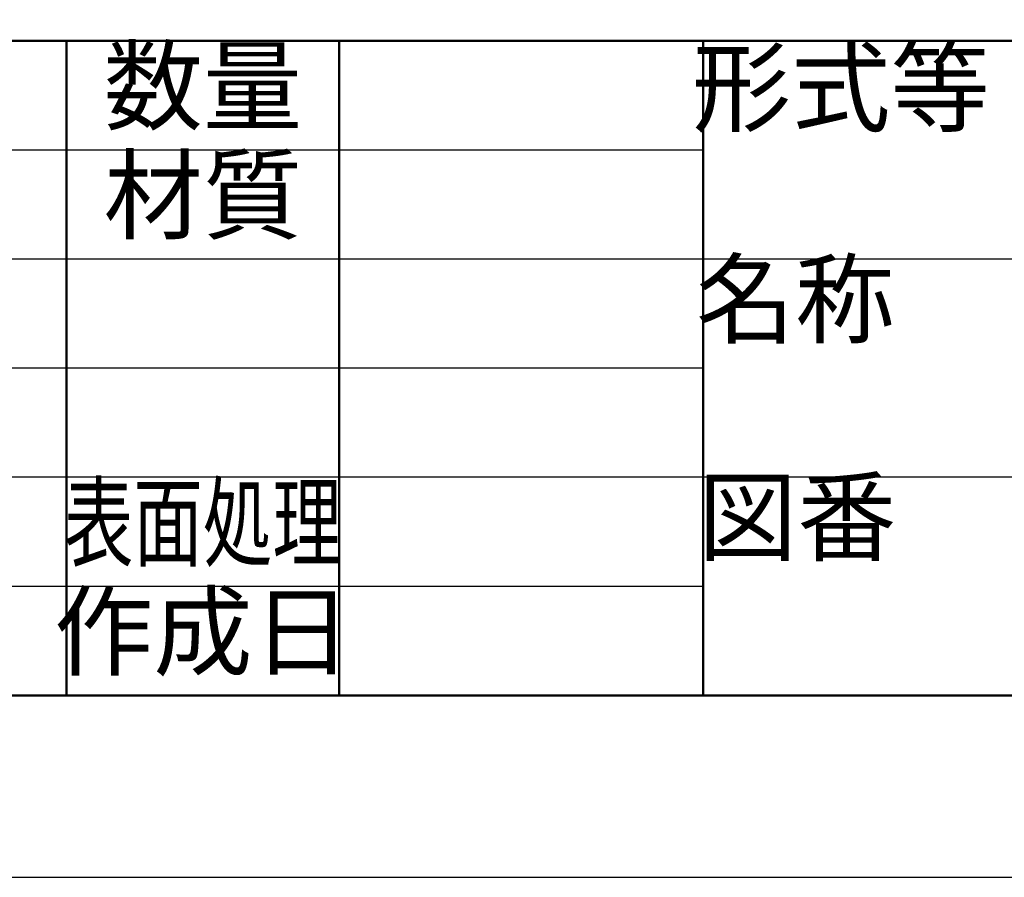
# Model space of a CAD drawing. Units: millimetres. Extents: x 0 to 2970, y 0 to 2100.
# Drawn here: x 1734 to 2276, y 0 to 472 of the extents above; entities that cross this region are included whole.
import ezdxf
from ezdxf.enums import TextEntityAlignment as Align

# ---------------------------------------------------------------- set-up
doc = ezdxf.new("R2010")
doc.units = ezdxf.units.MM
doc.header["$LTSCALE"] = 0.25
doc.layers.add('図面枠', color=7, linetype='Continuous')
doc.styles.get("Standard").update_dxf_attribs({"font": 'txt.shx', "bigfont": 'bigfont.shx'})

msp = doc.modelspace()

# ---------------------------------------------------------------- linework, layer by layer
at = {"layer": '図面枠', "lineweight": 50, "ltscale": 5}
for p, q in [((2870, 460), (100, 460)), ((2870, 100), (100, 100))]:
    msp.add_line(p, q, dxfattribs=at)
at = {"layer": '図面枠', "linetype": 'Continuous', "lineweight": 50, "ltscale": 5}
for p, q in [((1760, 100), (1760, 460)), ((1910, 100), (1910, 460)), ((2110, 100), (2110, 460))]:
    msp.add_line(p, q, dxfattribs=at)
at = {"layer": '図面枠', "lineweight": -3, "ltscale": 5}
for p, q in [((2110, 400), (1410, 400)), ((2870, 340), (1410, 340)), ((2110, 280), (1410, 280)), ((2870, 220), (1410, 220)), ((2110, 160), (1410, 160))]:
    msp.add_line(p, q, dxfattribs=at)
at = {"layer": '図面枠', "ltscale": 5}
msp.add_lwpolyline([(0, 2100), (0, 0), (2970, 0), (2970, 2100)], close=True, dxfattribs=at)

# ---------------------------------------------------------------- texts
for s, p in [('数量', (1835, 430)), ('形式等', (2185.73, 429.06)), ('材質', (1835, 370)), ('名称', (2160.66, 312.73)), ('図番', (2161.7, 193.05)), ('作成日', (1835, 130))]:
    msp.add_text(s, height=40, dxfattribs=at).set_placement(p, align=Align.MIDDLE)
at = {"layer": '図面枠', "ltscale": 5, "width": 0.7}
msp.add_text('表面処理', height=40, dxfattribs=at).set_placement((1835, 190), align=Align.MIDDLE)

doc.saveas('drawing.dxf')
